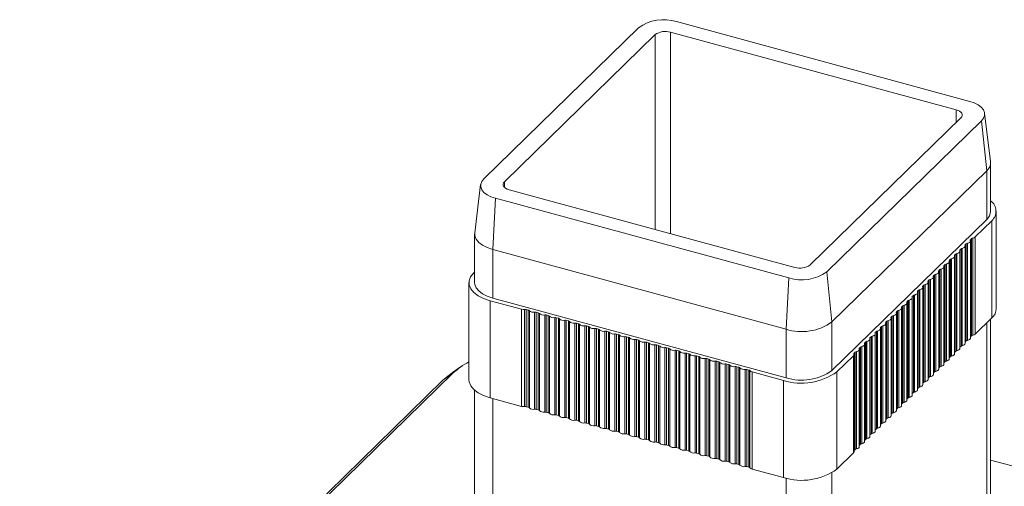
# Model space of a CAD drawing. Units: millimetres. Extents: x 10 to 584, y 10 to 410.
# Drawn here: x 381 to 468, y 137 to 178 of the extents above; entities that cross this region are included whole.
import ezdxf

# ---------------------------------------------------------------- set-up
doc = ezdxf.new("R2010")
doc.units = ezdxf.units.MM
doc.header["$LTSCALE"] = 2

msp = doc.modelspace()

# ---------------------------------------------------------------- linework, layer by layer
at = {"color": 7, "linetype": 'Continuous', "lineweight": 15}
for p, q in [((435.618, 177.49), (421.967, 164.166)), ((464.831, 170.992), (438.962, 178.022)), ((423.778, 163.893), (437.079, 176.875)), ((438.43, 177.09), (463.636, 170.239)), ((464.054, 169.543), (450.753, 156.561)), ((466.67, 165.676), (466.145, 169.945)), ((452.214, 155.946), (465.864, 169.27)), ((465.864, 169.27), (466.329, 164.857)), ((466.676, 161.293), (466.676, 165.579)), ((452.678, 151.534), (466.329, 164.857)), ((466.329, 164.857), (466.329, 160.572)), ((421.686, 163.652), (421.162, 159.383)), ((423.001, 162.444), (422.756, 157.919)), ((423.001, 162.444), (448.87, 155.414)), ((449.402, 156.346), (424.196, 163.197)), ((467.176, 152.721), (467.176, 161.293)), ((452.678, 147.248), (466.329, 160.572)), ((465.313, 159.028), (466.771, 160.451)), ((466.771, 160.451), (466.771, 151.88)), ((421.156, 159.286), (421.156, 155)), ((465.313, 150.456), (465.313, 159.028)), ((464.426, 149.641), (464.426, 158.213)), ((464.432, 158.334), (464.528, 158.428)), ((464.432, 149.762), (464.432, 158.334)), ((464.528, 149.856), (464.528, 158.428)), ((464.634, 149.904), (464.634, 158.476)), ((464.893, 150.097), (464.893, 158.669)), ((464.899, 158.789), (464.995, 158.883)), ((464.899, 150.218), (464.899, 158.789)), ((464.995, 150.312), (464.995, 158.883)), ((465.101, 150.36), (465.101, 158.931)), ((422.756, 157.919), (448.625, 150.888)), ((422.756, 157.919), (422.756, 153.633)), ((463.492, 148.73), (463.492, 157.302)), ((463.499, 157.423), (463.595, 157.517)), ((463.499, 148.851), (463.499, 157.423)), ((463.595, 148.945), (463.595, 157.517)), ((463.701, 148.993), (463.701, 157.565)), ((463.959, 149.186), (463.959, 157.758)), ((463.965, 157.878), (464.062, 157.972)), ((463.965, 149.307), (463.965, 157.878)), ((464.062, 149.401), (464.062, 157.972)), ((464.168, 149.449), (464.168, 158.02)), ((462.559, 147.819), (462.559, 156.391)), ((462.565, 156.512), (462.662, 156.606)), ((462.565, 147.94), (462.565, 156.512)), ((462.662, 148.034), (462.662, 156.606)), ((462.768, 148.082), (462.768, 156.654)), ((463.026, 148.275), (463.026, 156.847)), ((463.032, 156.967), (463.128, 157.061)), ((463.032, 148.396), (463.032, 156.967)), ((463.128, 148.49), (463.128, 157.061)), ((463.234, 148.538), (463.234, 157.109)), ((421.156, 155.934), (421.06, 155.841)), ((452.214, 155.946), (452.678, 151.534)), ((461.626, 146.908), (461.626, 155.48)), ((461.632, 155.601), (461.728, 155.695)), ((461.632, 147.029), (461.632, 155.601)), ((461.728, 147.123), (461.728, 155.695)), ((461.834, 147.171), (461.834, 155.743)), ((462.092, 147.364), (462.092, 155.936)), ((462.099, 156.056), (462.195, 156.15)), ((462.099, 147.485), (462.099, 156.056)), ((462.195, 147.579), (462.195, 156.15)), ((462.301, 147.627), (462.301, 156.198)), ((420.656, 155), (420.656, 146.428)), ((448.87, 155.414), (448.625, 150.888)), ((460.699, 154.69), (460.795, 154.784)), ((460.699, 146.118), (460.699, 154.69)), ((460.795, 146.212), (460.795, 154.784)), ((460.901, 146.26), (460.901, 154.832)), ((461.159, 146.453), (461.159, 155.025)), ((461.165, 155.145), (461.262, 155.239)), ((461.165, 146.574), (461.165, 155.145)), ((461.262, 146.668), (461.262, 155.239)), ((461.367, 146.716), (461.367, 155.287)), ((459.765, 153.779), (459.861, 153.873)), ((459.765, 145.207), (459.765, 153.779)), ((459.861, 145.301), (459.861, 153.873)), ((459.967, 145.349), (459.967, 153.921)), ((460.226, 145.542), (460.226, 154.114)), ((460.232, 154.234), (460.328, 154.328)), ((460.232, 145.663), (460.232, 154.234)), ((460.328, 145.756), (460.328, 154.328)), ((460.434, 145.805), (460.434, 154.376)), ((460.692, 145.997), (460.692, 154.569)), ((422.522, 153.406), (425.286, 152.654)), ((422.522, 153.406), (422.522, 144.834)), ((422.756, 153.633), (448.625, 146.603)), ((458.832, 152.868), (458.928, 152.962)), ((458.832, 144.296), (458.832, 152.868)), ((458.928, 144.39), (458.928, 152.962)), ((459.034, 144.438), (459.034, 153.01)), ((459.292, 144.631), (459.292, 153.203)), ((459.298, 153.323), (459.395, 153.417)), ((459.298, 144.752), (459.298, 153.323)), ((459.395, 144.845), (459.395, 153.417)), ((459.501, 144.894), (459.501, 153.465)), ((459.759, 145.086), (459.759, 153.658)), ((425.286, 144.083), (425.286, 152.654)), ((425.567, 144.065), (425.567, 152.636)), ((425.707, 152.627), (425.89, 152.578)), ((425.707, 144.056), (425.707, 152.627)), ((425.89, 144.006), (425.89, 152.578)), ((425.983, 143.951), (425.983, 152.523)), ((426.451, 143.824), (426.451, 152.396)), ((426.592, 152.387), (426.774, 152.337)), ((426.592, 143.815), (426.592, 152.387)), ((426.774, 143.766), (426.774, 152.337)), ((426.868, 143.711), (426.868, 152.283)), ((427.336, 143.584), (427.336, 152.156)), ((427.476, 152.147), (427.658, 152.097)), ((427.476, 143.575), (427.476, 152.147)), ((427.658, 143.525), (427.658, 152.097)), ((427.752, 143.471), (427.752, 152.042)), ((457.898, 151.957), (457.995, 152.051)), ((457.995, 143.479), (457.995, 152.051)), ((458.101, 143.527), (458.101, 152.099)), ((458.359, 143.72), (458.359, 152.291)), ((458.365, 152.412), (458.461, 152.506)), ((458.365, 143.84), (458.365, 152.412)), ((458.461, 143.934), (458.461, 152.506)), ((458.567, 143.983), (458.567, 152.554)), ((458.825, 144.175), (458.825, 152.747)), ((428.22, 143.344), (428.22, 151.915)), ((428.36, 151.906), (428.543, 151.857)), ((428.36, 143.335), (428.36, 151.906)), ((428.543, 143.285), (428.543, 151.857)), ((428.637, 143.23), (428.637, 151.802)), ((429.105, 143.103), (429.105, 151.675)), ((429.245, 151.666), (429.427, 151.616)), ((429.245, 143.094), (429.245, 151.666)), ((429.427, 143.045), (429.427, 151.616)), ((429.521, 142.99), (429.521, 151.562)), ((429.989, 142.863), (429.989, 151.434)), ((430.129, 151.425), (430.312, 151.376)), ((430.129, 142.854), (430.129, 151.425)), ((430.312, 142.804), (430.312, 151.376)), ((430.405, 142.75), (430.405, 151.321)), ((430.873, 142.622), (430.873, 151.194)), ((431.014, 151.185), (431.196, 151.136)), ((431.014, 142.613), (431.014, 151.185)), ((431.196, 142.564), (431.196, 151.136)), ((452.678, 151.534), (452.678, 147.248)), ((456.965, 151.046), (457.061, 151.14)), ((457.061, 142.568), (457.061, 151.14)), ((457.167, 142.616), (457.167, 151.188)), ((457.425, 142.809), (457.425, 151.38)), ((457.432, 151.501), (457.528, 151.595)), ((457.432, 142.929), (457.432, 151.501)), ((457.528, 143.023), (457.528, 151.595)), ((457.634, 143.072), (457.634, 151.643)), ((457.892, 143.264), (457.892, 151.836)), ((457.898, 143.385), (457.898, 151.957)), ((465.313, 150.456), (466.771, 151.88)), ((466.676, 135.578), (466.676, 151.787)), ((431.29, 142.509), (431.29, 151.081)), ((431.758, 142.382), (431.758, 150.954)), ((431.898, 150.945), (432.081, 150.895)), ((431.898, 142.373), (431.898, 150.945)), ((432.081, 142.323), (432.081, 150.895)), ((432.174, 142.269), (432.174, 150.841)), ((432.642, 142.142), (432.642, 150.713)), ((432.783, 150.704), (432.965, 150.655)), ((432.783, 142.133), (432.783, 150.704)), ((432.965, 142.083), (432.965, 150.655)), ((433.059, 142.029), (433.059, 150.6)), ((433.527, 141.901), (433.527, 150.473)), ((433.667, 150.464), (433.849, 150.414)), ((433.667, 141.892), (433.667, 150.464)), ((433.849, 141.843), (433.849, 150.414)), ((433.943, 141.788), (433.943, 150.36)), ((448.625, 150.888), (448.625, 146.603)), ((456.234, 141.705), (456.234, 150.277)), ((456.492, 141.898), (456.492, 150.469)), ((456.498, 150.59), (456.595, 150.684)), ((456.498, 142.018), (456.498, 150.59)), ((456.595, 142.112), (456.595, 150.684)), ((456.701, 142.161), (456.701, 150.732)), ((456.959, 142.353), (456.959, 150.925)), ((456.965, 142.474), (456.965, 151.046)), ((464.899, 150.218), (464.995, 150.312)), ((434.411, 141.661), (434.411, 150.233)), ((434.551, 150.224), (434.734, 150.174)), ((434.551, 141.652), (434.551, 150.224)), ((434.734, 141.602), (434.734, 150.174)), ((434.828, 141.548), (434.828, 150.119)), ((435.295, 141.421), (435.295, 149.992)), ((435.436, 149.983), (435.618, 149.934)), ((435.436, 141.412), (435.436, 149.983)), ((435.618, 141.362), (435.618, 149.934)), ((435.712, 141.307), (435.712, 149.879)), ((436.18, 141.18), (436.18, 149.752)), ((436.32, 149.743), (436.503, 149.693)), ((436.32, 141.171), (436.32, 149.743)), ((436.503, 141.122), (436.503, 149.693)), ((436.596, 141.067), (436.596, 149.639)), ((437.064, 140.94), (437.064, 149.512)), ((437.205, 149.503), (437.387, 149.453)), ((437.205, 140.931), (437.205, 149.503)), ((437.387, 140.881), (437.387, 149.453)), ((437.481, 140.827), (437.481, 149.398)), ((455.559, 140.987), (455.559, 149.558)), ((455.565, 149.679), (455.661, 149.773)), ((455.565, 141.107), (455.565, 149.679)), ((455.661, 141.201), (455.661, 149.773)), ((455.767, 141.25), (455.767, 149.821)), ((456.025, 141.442), (456.025, 150.014)), ((456.032, 150.135), (456.128, 150.229)), ((456.032, 141.563), (456.032, 150.135)), ((456.128, 141.657), (456.128, 150.229)), ((463.965, 149.307), (464.062, 149.401)), ((464.426, 149.755), (464.432, 149.762)), ((464.432, 149.762), (464.528, 149.856)), ((464.893, 150.211), (464.899, 150.218)), ((437.949, 140.7), (437.949, 149.271)), ((438.089, 149.262), (438.272, 149.213)), ((438.089, 140.69), (438.089, 149.262)), ((438.272, 140.641), (438.272, 149.213)), ((438.365, 140.586), (438.365, 149.158)), ((438.833, 140.459), (438.833, 149.031)), ((438.973, 149.022), (439.156, 148.972)), ((438.973, 140.45), (438.973, 149.022)), ((439.156, 140.401), (439.156, 148.972)), ((439.25, 140.346), (439.25, 148.918)), ((439.718, 140.219), (439.718, 148.79)), ((439.858, 148.781), (440.04, 148.732)), ((439.858, 140.21), (439.858, 148.781)), ((440.04, 140.16), (440.04, 148.732)), ((440.134, 140.106), (440.134, 148.677)), ((440.602, 139.978), (440.602, 148.55)), ((440.742, 148.541), (440.925, 148.491)), ((440.742, 139.969), (440.742, 148.541)), ((453.121, 147.128), (454.579, 148.551)), ((454.579, 139.98), (454.579, 148.551)), ((454.625, 140.076), (454.625, 148.647)), ((454.632, 148.768), (454.728, 148.862)), ((454.632, 140.196), (454.632, 148.768)), ((454.728, 140.29), (454.728, 148.862)), ((454.834, 140.339), (454.834, 148.91)), ((455.092, 140.531), (455.092, 149.103)), ((455.098, 149.224), (455.194, 149.318)), ((455.098, 140.652), (455.098, 149.224)), ((455.194, 140.746), (455.194, 149.318)), ((455.3, 140.794), (455.3, 149.366)), ((463.492, 148.844), (463.499, 148.851)), ((463.499, 148.851), (463.595, 148.945)), ((463.959, 149.3), (463.965, 149.307)), ((440.925, 139.92), (440.925, 148.491)), ((441.018, 139.865), (441.018, 148.437)), ((441.486, 139.738), (441.486, 148.31)), ((441.627, 148.301), (441.809, 148.251)), ((441.627, 139.729), (441.627, 148.301)), ((441.809, 139.679), (441.809, 148.251)), ((441.903, 139.625), (441.903, 148.197)), ((442.371, 139.498), (442.371, 148.069)), ((442.511, 148.06), (442.694, 148.011)), ((442.511, 139.489), (442.511, 148.06)), ((442.694, 139.439), (442.694, 148.011)), ((442.787, 139.385), (442.787, 147.956)), ((443.255, 139.257), (443.255, 147.829)), ((443.396, 147.82), (443.578, 147.77)), ((443.396, 139.248), (443.396, 147.82)), ((443.578, 139.199), (443.578, 147.77)), ((443.672, 139.144), (443.672, 147.716)), ((462.559, 147.933), (462.565, 147.94)), ((462.565, 147.94), (462.662, 148.034)), ((463.026, 148.389), (463.032, 148.396)), ((463.032, 148.396), (463.128, 148.49)), ((419.247, 147.001), (381.912, 110.56)), ((418.363, 146.384), (419.247, 147.001)), ((420.013, 147.622), (419.213, 147.075)), ((444.14, 139.017), (444.14, 147.589)), ((444.28, 147.58), (444.462, 147.53)), ((444.28, 139.008), (444.28, 147.58)), ((444.462, 138.958), (444.462, 147.53)), ((444.556, 138.904), (444.556, 147.475)), ((445.024, 138.777), (445.024, 147.348)), ((445.164, 147.339), (445.347, 147.29)), ((445.164, 138.768), (445.164, 147.339)), ((445.347, 138.718), (445.347, 147.29)), ((445.441, 138.663), (445.441, 147.235)), ((445.628, 147.126), (448.392, 146.375)), ((445.628, 138.554), (445.628, 147.126)), ((453.121, 147.128), (453.121, 138.556)), ((461.626, 147.022), (461.632, 147.029)), ((461.632, 147.029), (461.728, 147.123)), ((462.092, 147.478), (462.099, 147.485)), ((462.099, 147.485), (462.195, 147.579)), ((381.027, 109.943), (418.363, 146.384)), ((448.392, 146.375), (448.392, 137.803)), ((460.692, 146.111), (460.699, 146.118)), ((460.699, 146.118), (460.795, 146.212)), ((461.159, 146.567), (461.165, 146.574)), ((461.165, 146.574), (461.262, 146.668)), ((421.156, 145.5), (421.156, 129.285)), ((459.759, 145.2), (459.765, 145.207)), ((459.765, 145.207), (459.861, 145.301)), ((460.226, 145.656), (460.232, 145.663)), ((460.232, 145.663), (460.328, 145.756)), ((422.522, 144.834), (425.286, 144.083)), ((458.825, 144.289), (458.832, 144.296)), ((458.832, 144.296), (458.928, 144.39)), ((459.292, 144.745), (459.298, 144.752)), ((459.298, 144.752), (459.395, 144.845)), ((425.707, 144.056), (425.89, 144.006)), ((426.592, 143.815), (426.774, 143.766)), ((427.476, 143.575), (427.658, 143.525)), ((428.36, 143.335), (428.543, 143.285)), ((457.892, 143.378), (457.898, 143.385)), ((457.898, 143.385), (457.995, 143.479)), ((458.359, 143.834), (458.365, 143.84)), ((458.365, 143.84), (458.461, 143.934)), ((429.245, 143.094), (429.427, 143.045)), ((430.129, 142.854), (430.312, 142.804)), ((431.014, 142.613), (431.196, 142.564)), ((456.959, 142.467), (456.965, 142.474)), ((456.965, 142.474), (457.061, 142.568)), ((457.425, 142.923), (457.432, 142.929)), ((457.432, 142.929), (457.528, 143.023)), ((431.898, 142.373), (432.081, 142.323)), ((432.783, 142.133), (432.965, 142.083)), ((433.667, 141.892), (433.849, 141.843)), ((434.551, 141.652), (434.734, 141.602)), ((456.032, 141.563), (456.128, 141.657)), ((456.492, 142.012), (456.498, 142.018)), ((456.498, 142.018), (456.595, 142.112)), ((435.436, 141.412), (435.618, 141.362)), ((436.32, 141.171), (436.503, 141.122)), ((437.205, 140.931), (437.387, 140.881)), ((455.098, 140.652), (455.194, 140.746)), ((455.559, 141.101), (455.565, 141.107)), ((455.565, 141.107), (455.661, 141.201)), ((456.025, 141.556), (456.032, 141.563)), ((438.089, 140.69), (438.272, 140.641)), ((438.973, 140.45), (439.156, 140.401)), ((439.858, 140.21), (440.04, 140.16)), ((440.742, 139.969), (440.925, 139.92)), ((453.121, 138.556), (454.579, 139.98)), ((454.625, 140.19), (454.632, 140.196)), ((454.632, 140.196), (454.728, 140.29)), ((455.092, 140.645), (455.098, 140.652)), ((441.627, 139.729), (441.809, 139.679)), ((442.511, 139.489), (442.694, 139.439)), ((443.396, 139.248), (443.578, 139.199)), ((444.28, 139.008), (444.462, 138.958)), ((502.161, 129.708), (466.676, 139.352)), ((445.164, 138.768), (445.347, 138.718)), ((445.628, 138.554), (448.392, 137.803))]:
    msp.add_line(p, q, dxfattribs=at)
at = {"color": 8, "linetype": 'Continuous', "lineweight": 15}
for p, q in [((437.079, 159.695), (437.079, 176.875)), ((438.43, 177.09), (438.43, 159.328)), ((463.636, 169.136), (463.636, 170.239)), ((423.778, 163.893), (423.778, 163.412)), ((466.329, 151.448), (466.329, 134.857)), ((422.756, 144.77), (422.756, 127.918)), ((452.678, 138.222), (452.678, 121.533)), ((448.625, 137.745), (448.625, 120.888))]:
    msp.add_line(p, q, dxfattribs=at)
at = {"color": 7, "linetype": 'Continuous', "lineweight": 15, "flags": 128}
for points in [[(463.636, 170.239), (463.8, 170.184), (463.939, 170.113), (464.049, 170.029), (464.125, 169.936), (464.164, 169.837), (464.165, 169.736), (464.128, 169.637), (464.054, 169.543)], [(465.864, 169.27), (466.048, 169.501), (466.14, 169.746), (466.137, 169.996), (466.04, 170.241), (465.852, 170.471), (465.58, 170.678), (465.236, 170.854), (464.831, 170.992)], [(421.967, 164.166), (421.784, 163.935), (421.692, 163.69), (421.695, 163.44), (421.792, 163.195), (421.98, 162.965), (422.251, 162.758), (422.596, 162.582), (423.001, 162.444)], [(424.196, 163.197), (424.032, 163.252), (423.893, 163.323), (423.783, 163.407), (423.707, 163.5), (423.668, 163.599), (423.667, 163.7), (423.704, 163.799), (423.778, 163.893)], [(421.162, 159.383), (421.172, 159.126), (421.29, 158.829), (421.518, 158.55), (421.847, 158.299), (422.265, 158.086), (422.756, 157.919)], [(464.168, 158.02), (464.233, 158.037), (464.291, 158.059), (464.34, 158.086), (464.38, 158.117), (464.407, 158.151), (464.423, 158.188), (464.425, 158.225), (464.415, 158.262)], [(464.634, 158.476), (464.699, 158.492), (464.757, 158.514), (464.807, 158.541), (464.846, 158.572), (464.874, 158.607), (464.889, 158.643), (464.892, 158.68), (464.881, 158.717)], [(463.234, 157.109), (463.299, 157.126), (463.357, 157.148), (463.407, 157.175), (463.446, 157.206), (463.474, 157.24), (463.489, 157.277), (463.492, 157.314), (463.481, 157.35)], [(463.701, 157.565), (463.766, 157.581), (463.824, 157.603), (463.874, 157.63), (463.913, 157.661), (463.941, 157.696), (463.956, 157.732), (463.958, 157.769), (463.948, 157.806)], [(462.301, 156.198), (462.366, 156.215), (462.424, 156.237), (462.473, 156.264), (462.513, 156.295), (462.541, 156.329), (462.556, 156.366), (462.558, 156.403), (462.548, 156.439)], [(462.768, 156.654), (462.832, 156.67), (462.891, 156.692), (462.94, 156.719), (462.979, 156.75), (463.007, 156.785), (463.023, 156.821), (463.025, 156.858), (463.015, 156.895)], [(421.06, 155.841), (420.801, 155.514), (420.671, 155.167), (420.675, 154.814), (420.812, 154.467), (421.078, 154.142), (421.462, 153.849), (421.95, 153.6), (422.522, 153.406)], [(461.367, 155.287), (461.432, 155.304), (461.491, 155.326), (461.54, 155.353), (461.579, 155.384), (461.607, 155.418), (461.623, 155.455), (461.625, 155.492), (461.614, 155.528)], [(461.834, 155.743), (461.899, 155.759), (461.957, 155.781), (462.007, 155.808), (462.046, 155.839), (462.074, 155.874), (462.089, 155.91), (462.092, 155.947), (462.081, 155.984)], [(421.156, 155), (421.172, 154.84), (421.29, 154.543), (421.518, 154.264), (421.847, 154.013), (422.265, 153.8), (422.756, 153.633)], [(460.434, 154.376), (460.499, 154.393), (460.557, 154.415), (460.607, 154.442), (460.646, 154.473), (460.674, 154.507), (460.689, 154.544), (460.692, 154.581), (460.681, 154.617)], [(460.901, 154.832), (460.966, 154.848), (461.024, 154.87), (461.073, 154.897), (461.113, 154.928), (461.14, 154.963), (461.156, 154.999), (461.158, 155.036), (461.148, 155.073)], [(459.967, 153.921), (460.032, 153.937), (460.09, 153.959), (460.14, 153.986), (460.179, 154.017), (460.207, 154.052), (460.222, 154.088), (460.225, 154.125), (460.214, 154.162)], [(459.034, 153.01), (459.099, 153.026), (459.157, 153.048), (459.207, 153.075), (459.246, 153.106), (459.274, 153.141), (459.289, 153.177), (459.292, 153.214), (459.281, 153.251)], [(459.501, 153.465), (459.566, 153.482), (459.624, 153.504), (459.673, 153.531), (459.713, 153.562), (459.74, 153.596), (459.756, 153.632), (459.758, 153.67), (459.748, 153.706)], [(458.101, 152.099), (458.166, 152.115), (458.224, 152.137), (458.273, 152.164), (458.313, 152.195), (458.34, 152.23), (458.356, 152.266), (458.358, 152.303), (458.348, 152.34)], [(458.567, 152.554), (458.632, 152.571), (458.69, 152.593), (458.74, 152.62), (458.779, 152.651), (458.807, 152.685), (458.822, 152.721), (458.825, 152.759), (458.814, 152.795)], [(457.167, 151.188), (457.232, 151.204), (457.29, 151.226), (457.34, 151.253), (457.379, 151.284), (457.407, 151.319), (457.422, 151.355), (457.425, 151.392), (457.414, 151.429)], [(457.634, 151.643), (457.699, 151.66), (457.757, 151.682), (457.807, 151.709), (457.846, 151.74), (457.874, 151.774), (457.889, 151.81), (457.891, 151.848), (457.881, 151.884)], [(456.234, 150.277), (456.299, 150.293), (456.357, 150.315), (456.406, 150.342), (456.446, 150.373), (456.474, 150.408), (456.489, 150.444), (456.491, 150.481), (456.481, 150.518)], [(456.701, 150.732), (456.765, 150.749), (456.824, 150.771), (456.873, 150.798), (456.912, 150.829), (456.94, 150.863), (456.956, 150.899), (456.958, 150.937), (456.947, 150.973)], [(455.3, 149.366), (455.365, 149.382), (455.424, 149.404), (455.473, 149.431), (455.512, 149.462), (455.54, 149.497), (455.556, 149.533), (455.558, 149.57), (455.547, 149.607)], [(455.767, 149.821), (455.832, 149.838), (455.89, 149.86), (455.94, 149.887), (455.979, 149.918), (456.007, 149.952), (456.022, 149.988), (456.025, 150.026), (456.014, 150.062)], [(464.168, 149.449), (464.233, 149.465), (464.291, 149.487), (464.34, 149.514), (464.38, 149.545), (464.407, 149.58), (464.423, 149.616), (464.426, 149.641)], [(464.634, 149.904), (464.699, 149.921), (464.757, 149.943), (464.807, 149.97), (464.846, 150.001), (464.874, 150.035), (464.889, 150.071), (464.893, 150.097)], [(454.834, 148.91), (454.899, 148.927), (454.957, 148.949), (455.006, 148.976), (455.046, 149.007), (455.073, 149.041), (455.089, 149.077), (455.091, 149.115), (455.081, 149.151)], [(463.234, 148.538), (463.299, 148.554), (463.357, 148.576), (463.407, 148.603), (463.446, 148.634), (463.474, 148.669), (463.489, 148.705), (463.492, 148.73)], [(463.701, 148.993), (463.766, 149.01), (463.824, 149.032), (463.874, 149.059), (463.913, 149.09), (463.941, 149.124), (463.956, 149.16), (463.959, 149.186)], [(462.301, 147.627), (462.366, 147.643), (462.424, 147.665), (462.473, 147.692), (462.513, 147.723), (462.541, 147.758), (462.556, 147.794), (462.559, 147.819)], [(462.768, 148.082), (462.832, 148.099), (462.891, 148.121), (462.94, 148.148), (462.979, 148.179), (463.007, 148.213), (463.023, 148.249), (463.026, 148.275)], [(418.363, 146.384), (418.899, 146.847), (419.213, 147.075)], [(461.367, 146.716), (461.432, 146.732), (461.491, 146.754), (461.54, 146.781), (461.579, 146.812), (461.607, 146.847), (461.623, 146.883), (461.626, 146.908)], [(461.834, 147.171), (461.899, 147.188), (461.957, 147.21), (462.007, 147.237), (462.046, 147.268), (462.074, 147.302), (462.089, 147.338), (462.092, 147.364)], [(420.656, 146.428), (420.675, 146.242), (420.812, 145.896), (421.078, 145.57), (421.462, 145.277), (421.95, 145.029), (422.522, 144.834)], [(460.434, 145.805), (460.499, 145.821), (460.557, 145.843), (460.607, 145.87), (460.646, 145.901), (460.674, 145.936), (460.689, 145.972), (460.692, 145.997)], [(460.901, 146.26), (460.966, 146.277), (461.024, 146.299), (461.073, 146.326), (461.113, 146.357), (461.14, 146.391), (461.156, 146.427), (461.159, 146.453)], [(459.501, 144.894), (459.566, 144.91), (459.624, 144.932), (459.673, 144.959), (459.713, 144.99), (459.74, 145.025), (459.756, 145.061), (459.759, 145.086)], [(459.967, 145.349), (460.032, 145.365), (460.09, 145.387), (460.14, 145.415), (460.179, 145.446), (460.207, 145.48), (460.222, 145.516), (460.226, 145.542)], [(459.034, 144.438), (459.099, 144.454), (459.157, 144.476), (459.207, 144.504), (459.246, 144.535), (459.274, 144.569), (459.289, 144.605), (459.292, 144.631)], [(458.101, 143.527), (458.166, 143.543), (458.224, 143.565), (458.273, 143.592), (458.313, 143.624), (458.34, 143.658), (458.356, 143.694), (458.359, 143.72)], [(458.567, 143.983), (458.632, 143.999), (458.69, 144.021), (458.74, 144.048), (458.779, 144.079), (458.807, 144.113), (458.822, 144.15), (458.825, 144.175)], [(457.167, 142.616), (457.232, 142.632), (457.29, 142.654), (457.34, 142.681), (457.379, 142.713), (457.407, 142.747), (457.422, 142.783), (457.425, 142.809)], [(457.634, 143.072), (457.699, 143.088), (457.757, 143.11), (457.807, 143.137), (457.846, 143.168), (457.874, 143.202), (457.889, 143.239), (457.892, 143.264)], [(456.234, 141.705), (456.299, 141.721), (456.357, 141.743), (456.406, 141.77), (456.446, 141.802), (456.474, 141.836), (456.489, 141.872), (456.492, 141.898)], [(456.701, 142.161), (456.765, 142.177), (456.824, 142.199), (456.873, 142.226), (456.912, 142.257), (456.94, 142.291), (456.956, 142.328), (456.959, 142.353)], [(455.3, 140.794), (455.365, 140.81), (455.424, 140.832), (455.473, 140.859), (455.512, 140.891), (455.54, 140.925), (455.556, 140.961), (455.559, 140.987)], [(455.767, 141.25), (455.832, 141.266), (455.89, 141.288), (455.94, 141.315), (455.979, 141.346), (456.007, 141.38), (456.022, 141.417), (456.025, 141.442)], [(454.834, 140.339), (454.899, 140.355), (454.957, 140.377), (455.006, 140.404), (455.046, 140.435), (455.073, 140.469), (455.089, 140.506), (455.092, 140.531)]]:
    msp.add_lwpolyline(points, dxfattribs=at)
at = {"color": 7, "linetype": 'Continuous', "lineweight": 15}
for centre, radius, start, end in [((437.827, 174.381), 3.813, 72.69603, 125.39891), ((437.972, 175.618), 1.541, 72.69603, 125.39891), ((465.7, 165.6), 0.973, 310.28848, 4.51449), ((466.005, 161.298), 1.142, 312.16392, 54.01127), ((465.68, 161.328), 0.996, 310.64064, 357.99746), ((465.038, 159.35), 0.423, 278.51019, 310.44648), ((464.471, 158.286), 0.0614, 129.13528, 203.61744), ((464.666, 158.267), 0.212, 98.51019, 130.44648), ((464.938, 158.742), 0.0614, 129.13528, 203.61744), ((465.132, 158.722), 0.212, 98.51019, 130.44648), ((463.538, 157.375), 0.0614, 129.13528, 203.61744), ((463.732, 157.356), 0.212, 98.51019, 130.44648), ((464.004, 157.831), 0.0614, 129.13528, 203.61744), ((464.199, 157.811), 0.212, 98.51019, 130.44648), ((449.86, 157.818), 1.541, 252.69603, 305.39891), ((462.604, 156.464), 0.0614, 129.13528, 203.61744), ((462.799, 156.445), 0.212, 98.51019, 130.44648), ((463.071, 156.92), 0.0614, 129.13528, 203.61744), ((463.266, 156.9), 0.212, 98.51019, 130.44648), ((450.005, 159.054), 3.813, 252.69603, 305.39891), ((461.671, 155.553), 0.0614, 129.13528, 203.61744), ((461.865, 155.534), 0.212, 98.51019, 130.44648), ((462.137, 156.009), 0.0614, 129.13528, 203.61744), ((462.332, 155.989), 0.212, 98.51019, 130.44648), ((460.737, 154.642), 0.0614, 129.13528, 203.61744), ((460.932, 154.623), 0.212, 98.51019, 130.44648), ((461.204, 155.098), 0.0614, 129.13528, 203.61744), ((461.399, 155.078), 0.212, 98.51019, 130.44648), ((459.804, 153.731), 0.0614, 129.13528, 203.61744), ((459.999, 153.712), 0.212, 98.51019, 130.44648), ((460.271, 154.187), 0.0614, 129.13528, 203.61744), ((460.465, 154.167), 0.212, 98.51019, 130.44648), ((458.871, 152.82), 0.0614, 129.13528, 203.61744), ((459.065, 152.801), 0.212, 98.51019, 130.44648), ((459.337, 153.276), 0.0614, 129.13528, 203.61744), ((459.532, 153.256), 0.212, 98.51019, 130.44648), ((425.473, 153.373), 0.742, 255.40355, 277.23948), ((425.614, 152.268), 0.371, 75.40355, 97.23948), ((425.854, 152.41), 0.172, 41.36585, 78.17948), ((426.343, 152.922), 0.537, 227.9435, 281.64747), ((426.498, 152.028), 0.371, 75.40355, 97.23948), ((426.739, 152.169), 0.172, 41.36585, 78.17948), ((427.227, 152.681), 0.537, 227.9435, 281.64747), ((427.383, 151.787), 0.371, 75.40355, 97.23948), ((427.623, 151.929), 0.172, 41.36585, 78.17948), ((428.112, 152.441), 0.537, 227.9435, 281.64747), ((458.132, 151.89), 0.212, 98.51019, 130.44648), ((458.404, 152.365), 0.0614, 129.13528, 203.61744), ((458.599, 152.345), 0.212, 98.51019, 130.44648), ((466.014, 152.762), 1.162, 310.64064, 357.99746), ((428.267, 151.547), 0.371, 75.40355, 97.23948), ((428.508, 151.689), 0.172, 41.36585, 78.17948), ((428.996, 152.201), 0.537, 227.9435, 281.64747), ((429.151, 151.307), 0.371, 75.40355, 97.23948), ((429.392, 151.448), 0.172, 41.36585, 78.17948), ((429.881, 151.96), 0.537, 227.9435, 281.64747), ((430.036, 151.066), 0.371, 75.40355, 97.23948), ((430.277, 151.208), 0.172, 41.36585, 78.17948), ((430.765, 151.72), 0.537, 227.9435, 281.64747), ((430.92, 150.826), 0.371, 75.40355, 97.23948), ((431.161, 150.968), 0.172, 41.36585, 78.17948), ((450, 155.303), 4.623, 252.69603, 305.39891), ((457.199, 150.979), 0.212, 98.51019, 130.44648), ((457.47, 151.453), 0.0614, 129.13528, 203.61744), ((457.665, 151.434), 0.212, 98.51019, 130.44648), ((457.937, 151.909), 0.0614, 129.13528, 203.61744), ((431.649, 151.48), 0.537, 227.9435, 281.64747), ((431.805, 150.585), 0.371, 75.40355, 97.23948), ((432.045, 150.727), 0.172, 41.36585, 78.17948), ((432.534, 151.239), 0.537, 227.9435, 281.64747), ((432.689, 150.345), 0.371, 75.40355, 97.23948), ((432.93, 150.487), 0.172, 41.36585, 78.17948), ((433.418, 150.999), 0.537, 227.9435, 281.64747), ((433.573, 150.105), 0.371, 75.40355, 97.23948), ((433.814, 150.246), 0.172, 41.36585, 78.17948), ((434.303, 150.758), 0.537, 227.9435, 281.64747), ((456.265, 150.068), 0.212, 98.51019, 130.44648), ((456.537, 150.542), 0.0614, 129.13528, 203.61744), ((456.732, 150.523), 0.212, 98.51019, 130.44648), ((457.004, 150.998), 0.0614, 129.13528, 203.61744), ((465.132, 150.151), 0.212, 98.51019, 130.44648), ((465.038, 150.778), 0.423, 278.51019, 310.44648), ((434.458, 149.864), 0.371, 75.40355, 97.23948), ((434.699, 150.006), 0.172, 41.36585, 78.17948), ((435.187, 150.518), 0.537, 227.9435, 281.64747), ((435.342, 149.624), 0.371, 75.40355, 97.23948), ((435.583, 149.766), 0.172, 41.36585, 78.17948), ((436.072, 150.278), 0.537, 227.9435, 281.64747), ((436.227, 149.384), 0.371, 75.40355, 97.23948), ((436.468, 149.525), 0.172, 41.36585, 78.17948), ((436.956, 150.037), 0.537, 227.9435, 281.64747), ((437.111, 149.143), 0.371, 75.40355, 97.23948), ((437.352, 149.285), 0.172, 41.36585, 78.17948), ((437.84, 149.797), 0.537, 227.9435, 281.64747), ((455.604, 149.631), 0.0614, 129.13528, 203.61744), ((455.798, 149.612), 0.212, 98.51019, 130.44648), ((456.07, 150.087), 0.0614, 129.13528, 203.61744), ((464.199, 149.24), 0.212, 98.51019, 130.44648), ((464.666, 149.695), 0.212, 98.51019, 130.44648), ((437.996, 148.903), 0.371, 75.40355, 97.23948), ((438.236, 149.045), 0.172, 41.36585, 78.17948), ((438.725, 149.557), 0.537, 227.9435, 281.64747), ((438.88, 148.663), 0.371, 75.40355, 97.23948), ((439.121, 148.804), 0.172, 41.36585, 78.17948), ((439.609, 149.316), 0.537, 227.9435, 281.64747), ((439.764, 148.422), 0.371, 75.40355, 97.23948), ((440.005, 148.564), 0.172, 41.36585, 78.17948), ((440.494, 149.076), 0.537, 227.9435, 281.64747), ((440.649, 148.182), 0.371, 75.40355, 97.23948), ((454.501, 148.647), 0.123, 309.13528, 23.61744), ((454.67, 148.72), 0.0614, 129.13528, 203.61744), ((454.865, 148.701), 0.212, 98.51019, 130.44648), ((455.137, 149.176), 0.0614, 129.13528, 203.61744), ((455.332, 149.157), 0.212, 98.51019, 130.44648), ((463.266, 148.329), 0.212, 98.51019, 130.44648), ((463.732, 148.784), 0.212, 98.51019, 130.44648), ((423.757, 142.227), 6.567, 118.18023, 133.37313), ((440.89, 148.323), 0.172, 41.36585, 78.17948), ((441.378, 148.836), 0.537, 227.9435, 281.64747), ((441.533, 147.941), 0.371, 75.40355, 97.23948), ((441.774, 148.083), 0.172, 41.36585, 78.17948), ((442.262, 148.595), 0.537, 227.9435, 281.64747), ((442.418, 147.701), 0.371, 75.40355, 97.23948), ((442.658, 147.843), 0.172, 41.36585, 78.17948), ((443.147, 148.355), 0.537, 227.9435, 281.64747), ((443.302, 147.461), 0.371, 75.40355, 97.23948), ((443.543, 147.602), 0.172, 41.36585, 78.17948), ((444.031, 148.114), 0.537, 227.9435, 281.64747), ((462.799, 147.873), 0.212, 98.51019, 130.44648), ((444.186, 147.22), 0.371, 75.40355, 97.23948), ((444.427, 147.362), 0.172, 41.36585, 78.17948), ((444.916, 147.874), 0.537, 227.9435, 281.64747), ((445.071, 146.98), 0.371, 75.40355, 97.23948), ((445.312, 147.122), 0.172, 41.36585, 78.17948), ((445.698, 147.462), 0.343, 221.36585, 258.17948), ((449.996, 151.525), 5.394, 252.69603, 305.39891), ((450, 151.017), 4.623, 252.69603, 305.39891), ((461.865, 146.962), 0.212, 98.51019, 130.44648), ((462.332, 147.417), 0.212, 98.51019, 130.44648), ((460.932, 146.051), 0.212, 98.51019, 130.44648), ((461.399, 146.506), 0.212, 98.51019, 130.44648), ((459.999, 145.14), 0.212, 98.51019, 130.44648), ((460.465, 145.595), 0.212, 98.51019, 130.44648), ((459.065, 144.229), 0.212, 98.51019, 130.44648), ((459.532, 144.684), 0.212, 98.51019, 130.44648), ((425.473, 144.801), 0.742, 255.40355, 277.23948), ((425.614, 143.696), 0.371, 75.40355, 97.23948), ((425.854, 143.838), 0.172, 41.36585, 78.17948), ((426.343, 144.35), 0.537, 227.9435, 281.64747), ((426.498, 143.456), 0.371, 75.40355, 97.23948), ((426.739, 143.598), 0.172, 41.36585, 78.17948), ((427.227, 144.11), 0.537, 227.9435, 281.64747), ((427.383, 143.216), 0.371, 75.40355, 97.23948), ((427.623, 143.357), 0.172, 41.36585, 78.17948), ((428.112, 143.869), 0.537, 227.9435, 281.64747), ((428.267, 142.975), 0.371, 75.40355, 97.23948), ((458.132, 143.318), 0.212, 98.51019, 130.44648), ((458.599, 143.773), 0.212, 98.51019, 130.44648), ((428.508, 143.117), 0.172, 41.36585, 78.17948), ((428.996, 143.629), 0.537, 227.9435, 281.64747), ((429.151, 142.735), 0.371, 75.40355, 97.23948), ((429.392, 142.877), 0.172, 41.36585, 78.17948), ((429.881, 143.389), 0.537, 227.9435, 281.64747), ((430.036, 142.495), 0.371, 75.40355, 97.23948), ((430.277, 142.636), 0.172, 41.36585, 78.17948), ((430.765, 143.148), 0.537, 227.9435, 281.64747), ((430.92, 142.254), 0.371, 75.40355, 97.23948), ((431.161, 142.396), 0.172, 41.36585, 78.17948), ((431.649, 142.908), 0.537, 227.9435, 281.64747), ((457.199, 142.407), 0.212, 98.51019, 130.44648), ((457.665, 142.862), 0.212, 98.51019, 130.44648), ((431.805, 142.014), 0.371, 75.40355, 97.23948), ((432.045, 142.155), 0.172, 41.36585, 78.17948), ((432.534, 142.667), 0.537, 227.9435, 281.64747), ((432.689, 141.773), 0.371, 75.40355, 97.23948), ((432.93, 141.915), 0.172, 41.36585, 78.17948), ((433.418, 142.427), 0.537, 227.9435, 281.64747), ((433.573, 141.533), 0.371, 75.40355, 97.23948), ((433.814, 141.675), 0.172, 41.36585, 78.17948), ((434.303, 142.187), 0.537, 227.9435, 281.64747), ((434.458, 141.293), 0.371, 75.40355, 97.23948), ((434.699, 141.434), 0.172, 41.36585, 78.17948), ((456.265, 141.496), 0.212, 98.51019, 130.44648), ((456.732, 141.951), 0.212, 98.51019, 130.44648), ((435.187, 141.946), 0.537, 227.9435, 281.64747), ((435.342, 141.052), 0.371, 75.40355, 97.23948), ((435.583, 141.194), 0.172, 41.36585, 78.17948), ((436.072, 141.706), 0.537, 227.9435, 281.64747), ((436.227, 140.812), 0.371, 75.40355, 97.23948), ((436.468, 140.954), 0.172, 41.36585, 78.17948), ((436.956, 141.466), 0.537, 227.9435, 281.64747), ((437.111, 140.572), 0.371, 75.40355, 97.23948), ((437.352, 140.713), 0.172, 41.36585, 78.17948), ((437.84, 141.225), 0.537, 227.9435, 281.64747), ((437.996, 140.331), 0.371, 75.40355, 97.23948), ((455.332, 140.585), 0.212, 98.51019, 130.44648), ((455.798, 141.04), 0.212, 98.51019, 130.44648), ((438.236, 140.473), 0.172, 41.36585, 78.17948), ((438.725, 140.985), 0.537, 227.9435, 281.64747), ((438.88, 140.091), 0.371, 75.40355, 97.23948), ((439.121, 140.233), 0.172, 41.36585, 78.17948), ((439.609, 140.745), 0.537, 227.9435, 281.64747), ((439.764, 139.851), 0.371, 75.40355, 97.23948), ((440.005, 139.992), 0.172, 41.36585, 78.17948), ((440.494, 140.504), 0.537, 227.9435, 281.64747), ((440.649, 139.61), 0.371, 75.40355, 97.23948), ((440.89, 139.752), 0.172, 41.36585, 78.17948), ((441.378, 140.264), 0.537, 227.9435, 281.64747), ((454.49, 140.081), 0.135, 311.05842, 357.57968), ((454.865, 140.129), 0.212, 98.51019, 130.44648), ((441.533, 139.37), 0.371, 75.40355, 97.23948), ((441.774, 139.511), 0.172, 41.36585, 78.17948), ((442.262, 140.023), 0.537, 227.9435, 281.64747), ((442.418, 139.129), 0.371, 75.40355, 97.23948), ((442.658, 139.271), 0.172, 41.36585, 78.17948), ((443.147, 139.783), 0.537, 227.9435, 281.64747), ((443.302, 138.889), 0.371, 75.40355, 97.23948), ((443.543, 139.031), 0.172, 41.36585, 78.17948), ((444.031, 139.543), 0.537, 227.9435, 281.64747), ((444.186, 138.649), 0.371, 75.40355, 97.23948), ((444.427, 138.79), 0.172, 41.36585, 78.17948), ((444.916, 139.302), 0.537, 227.9435, 281.64747), ((445.071, 138.408), 0.371, 75.40355, 97.23948), ((445.312, 138.55), 0.172, 41.36585, 78.17948), ((445.698, 138.89), 0.343, 221.36585, 258.17948), ((449.996, 142.953), 5.394, 252.69603, 305.39891)]:
    msp.add_arc(centre, radius, start, end, dxfattribs=at)

doc.saveas('drawing.dxf')
